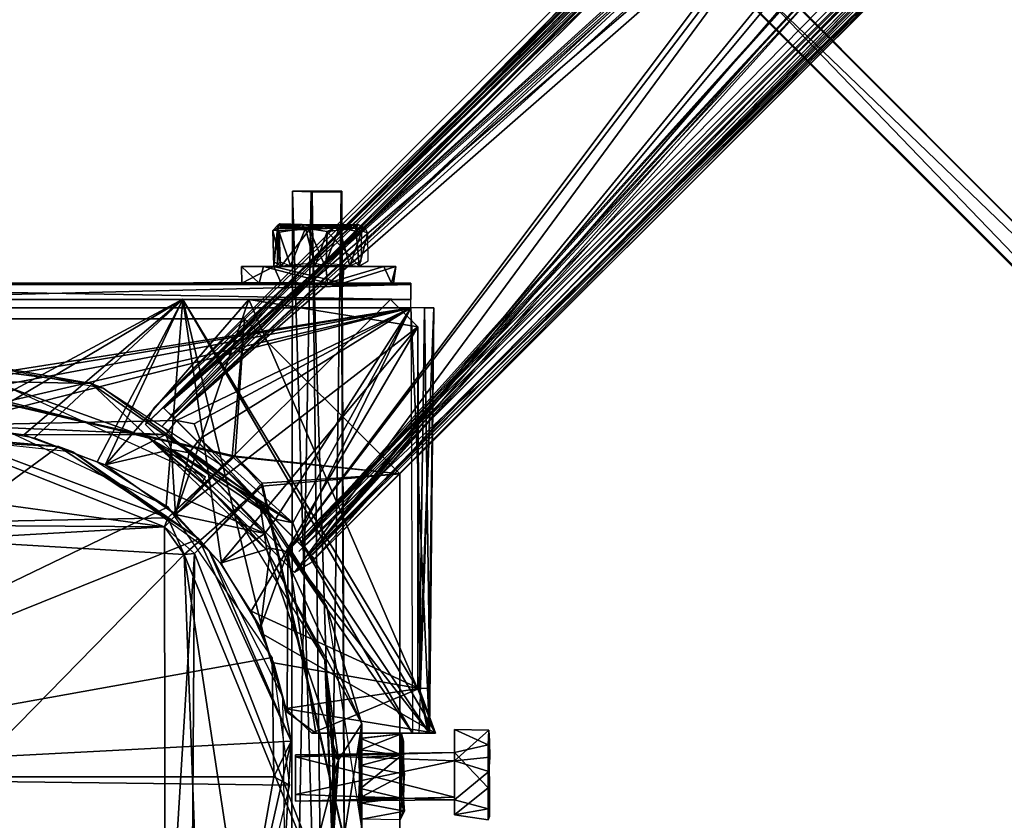
# Model space of a CAD drawing. Units: millimetres. Extents: x -2635 to 2635, y -3274 to 2635.
# Drawn here: x 819 to 819, y -201 to -201 of the extents above; entities that cross this region are included whole.
import ezdxf

# ---------------------------------------------------------------- set-up
doc = ezdxf.new("R2010")
doc.units = ezdxf.units.MM
doc.layers.add('HAGS FOUND', color=8, linetype='Continuous')
doc.layers.add('HAGS-AREA', color=6, linetype='Continuous')

# ---------------------------------------------------------------- blocks, each defined once
blk = doc.blocks.new('FOUND')
at = {"layer": 'HAGS FOUND'}
for points in [[(0.25235, 0.27901, -0.54953), (0.04056, 0.0672, -0.54954), (0.04043, 0.06734, -0.51071)], [(0.25235, 0.27901, -0.54953), (0.04043, 0.06734, -0.51071), (0.22478, 0.25129, -0.51044)], [(0.25235, 0.27901, -0.54953), (0.24335, 0.25107, -0.55), (0.04056, 0.0672, -0.54954)], [(0.25188, 0.27579, -0.54613), (0.22777, 0.25138, -0.51369), (0.04183, 0.06593, -0.5139)], [(0.25188, 0.27579, -0.54613), (0.04183, 0.06593, -0.5139), (0.04183, 0.06593, -0.54605)], [(0.25257, 0.27525, -0.54701), (0.04241, 0.06536, -0.54703), (0.24488, 0.2542, -0.547)], [(0.24488, 0.2542, -0.547), (0.04241, 0.06536, -0.54703), (0.24335, 0.25107, -0.547)], [(0.27752, 0.25467, -0.55005), (0.06548, 0.04229, -0.55015), (0.25462, 0.2453, -0.55)], [(0.22478, 0.25129, -0.51044), (0.04043, 0.06734, -0.51071), (0.22085, 0.22947, -0.51)], [(0.27521, 0.25258, -0.547), (0.25109, 0.2433, -0.547), (0.06523, 0.04253, -0.54704)], [(0.27593, 0.25216, -0.54618), (0.06592, 0.04184, -0.54623), (0.25141, 0.22778, -0.5137)], [(0.24335, 0.25107, -0.55), (0.24354, 0.24752, -0.55), (0.04056, 0.0672, -0.54954)], [(0.24335, 0.25107, -0.547), (0.04241, 0.06536, -0.54703), (0.24354, 0.24752, -0.547)], [(0.04631, 0.25011, -0.55078), (0.2455, 0.04302, -0.55616), (0.04285, 0.24544, -0.55676)], [(0.0475, 0.24962, -0.60938), (0.04325, 0.24518, -0.60412), (0.24937, 0.04688, -0.60928)], [(0.04631, 0.25011, -0.55078), (0.24947, 0.04693, -0.55065), (0.2455, 0.04302, -0.55616)], [(0.04631, 0.25011, -0.55078), (0.24699, 0.24544, -0.55), (0.24947, 0.04693, -0.55065)], [(0.0475, 0.24962, -0.60938), (0.24937, 0.04688, -0.60928), (0.45223, 0.25075, -0.60933)], [(0.27845, 0.2502, -0.54615), (0.25143, 0.22472, -0.51049), (0.06802, 0.03974, -0.546)], [(0.2238, 0.25067, -0.506), (0.19747, 0.22575, -0.50555), (0.07377, 0.0994, -0.20173)], [(0.2238, 0.25067, -0.506), (0.07377, 0.0994, -0.20173), (0.19959, 0.22363, -0.50555)], [(0.24354, 0.24752, -0.55), (0.24656, 0.24391, -0.55), (0.04056, 0.0672, -0.54954)], [(0.24354, 0.24752, -0.547), (0.04241, 0.06536, -0.54703), (0.24656, 0.24391, -0.547)], [(0.04325, 0.24518, -0.60412), (0.04285, 0.24544, -0.55676), (0.24475, 0.04339, -0.60335)], [(0.04285, 0.24544, -0.55676), (0.2455, 0.04302, -0.55616), (0.24475, 0.04339, -0.60335)], [(0.04325, 0.24518, -0.60412), (0.24475, 0.04339, -0.60335), (0.24937, 0.04688, -0.60928)], [(0.25462, 0.2453, -0.55), (0.06548, 0.04229, -0.55015), (0.25109, 0.2433, -0.55)], [(0.24656, 0.24391, -0.55), (0.06548, 0.04229, -0.55015), (0.04056, 0.0672, -0.54954)], [(0.24656, 0.24391, -0.547), (0.04241, 0.06536, -0.54703), (0.06523, 0.04253, -0.54704)], [(0.24656, 0.24391, -0.547), (0.06523, 0.04253, -0.54704), (0.25109, 0.2433, -0.547)], [(0.24656, 0.24391, -0.55), (0.25109, 0.2433, -0.55), (0.06548, 0.04229, -0.55015)], [(0.22085, 0.22947, -0.51), (0.04043, 0.06734, -0.51071), (0.21917, 0.22659, -0.51)], [(0.21917, 0.22659, -0.51), (0.04043, 0.06734, -0.51071), (0.06716, 0.04061, -0.51037)], [(0.25141, 0.22778, -0.5137), (0.06592, 0.04184, -0.54623), (0.06593, 0.04183, -0.51395)], [(0.21917, 0.22659, -0.51), (0.06716, 0.04061, -0.51037), (0.21918, 0.22318, -0.51)], [(0.19656, 0.22484, -0.506), (0.0655, 0.09209, -0.196), (0.07377, 0.0994, -0.20173)], [(0.19656, 0.22484, -0.506), (0.19229, 0.2208, -0.50602), (0.0655, 0.09209, -0.196)], [(0.25143, 0.22472, -0.51049), (0.22915, 0.22054, -0.51), (0.06716, 0.04061, -0.51037)], [(0.25143, 0.22472, -0.51049), (0.06716, 0.04061, -0.51037), (0.06802, 0.03974, -0.546)], [(0.19747, 0.22575, -0.50555), (0.19656, 0.22484, -0.506), (0.07377, 0.0994, -0.20173)], [(0.24996, 0.22451, -0.506), (0.22363, 0.19959, -0.50555), (0.09993, 0.07324, -0.20173)], [(0.24996, 0.22451, -0.506), (0.09993, 0.07324, -0.20173), (0.22575, 0.19747, -0.50555)], [(0.21918, 0.22318, -0.51), (0.06716, 0.04061, -0.51037), (0.22164, 0.21988, -0.51)], [(0.19959, 0.22363, -0.50555), (0.07377, 0.0994, -0.20173), (0.19868, 0.22272, -0.506)], [(0.19868, 0.22272, -0.506), (0.07377, 0.0994, -0.20173), (0.19354, 0.21724, -0.50574)], [(0.19229, 0.2208, -0.50602), (0.19116, 0.21593, -0.50705), (0.03879, 0.06735, -0.19602)], [(0.19229, 0.2208, -0.50602), (0.03879, 0.06735, -0.19602), (0.0655, 0.09209, -0.196)], [(0.22915, 0.22054, -0.51), (0.22562, 0.21895, -0.51), (0.06716, 0.04061, -0.51037)], [(0.22164, 0.21988, -0.51), (0.06716, 0.04061, -0.51037), (0.22562, 0.21895, -0.51)], [(0.19354, 0.21724, -0.50574), (0.0655, 0.09209, -0.196), (0.04022, 0.0639, -0.19576)], [(0.19354, 0.21724, -0.50574), (0.04022, 0.0639, -0.19576), (0.19405, 0.21598, -0.50539)], [(0.19354, 0.21724, -0.50574), (0.07377, 0.0994, -0.20173), (0.0655, 0.09209, -0.196)], [(0.19116, 0.21593, -0.50705), (0.03717, 0.06423, -0.19707), (0.03879, 0.06735, -0.19602)], [(0.19116, 0.21593, -0.50705), (0.19231, 0.21423, -0.50714), (0.03717, 0.06423, -0.19707)], [(0.19405, 0.21598, -0.50539), (0.04022, 0.0639, -0.19576), (0.06277, 0.04085, -0.196)], [(0.19405, 0.21598, -0.50539), (0.06277, 0.04085, -0.196), (0.19563, 0.21497, -0.506)], [(0.19231, 0.21423, -0.50714), (0.19389, 0.21323, -0.50772), (0.03717, 0.06423, -0.19707)], [(0.19563, 0.21497, -0.506), (0.06277, 0.04085, -0.196), (0.21493, 0.19597, -0.50631)], [(0.19389, 0.21323, -0.50772), (0.06432, 0.03726, -0.19698), (0.03717, 0.06423, -0.19707)], [(0.19389, 0.21323, -0.50772), (0.21414, 0.19234, -0.50709), (0.06432, 0.03726, -0.19698)], [(0.22363, 0.19959, -0.50555), (0.22272, 0.19868, -0.506), (0.09993, 0.07324, -0.20173)], [(0.22272, 0.19868, -0.506), (0.09167, 0.06593, -0.196), (0.09993, 0.07324, -0.20173)], [(0.22272, 0.19868, -0.506), (0.21861, 0.19457, -0.506), (0.09167, 0.06593, -0.196)], [(0.22575, 0.19747, -0.50555), (0.09993, 0.07324, -0.20173), (0.22484, 0.19656, -0.506)], [(0.21493, 0.19597, -0.50631), (0.06277, 0.04085, -0.196), (0.21585, 0.19409, -0.50535)], [(0.22484, 0.19656, -0.506), (0.09993, 0.07324, -0.20173), (0.22078, 0.19234, -0.50601)], [(0.21861, 0.19457, -0.506), (0.06512, 0.04108, -0.196), (0.09167, 0.06593, -0.196)], [(0.21414, 0.19234, -0.50709), (0.21618, 0.19106, -0.50706), (0.06432, 0.03726, -0.19698)], [(0.22078, 0.19234, -0.50601), (0.06432, 0.03726, -0.19698), (0.21618, 0.19106, -0.50706)], [(0.22078, 0.19234, -0.50601), (0.06724, 0.03896, -0.196), (0.06432, 0.03726, -0.19698)], [(0.22078, 0.19234, -0.50601), (0.09167, 0.06593, -0.196), (0.06724, 0.03896, -0.196)], [(0.22078, 0.19234, -0.50601), (0.09993, 0.07324, -0.20173), (0.09167, 0.06593, -0.196)], [(0.06395, 0.10676, -0.1863), (0.0637, -0.093, -0.18324), (0.07, -0.093, -0.19172)], [(0.06395, 0.10676, -0.1863), (0.0674, 0.10663, -0.18138), (0.0637, -0.093, -0.18324)], [(0.0674, 0.10663, -0.18138), (0.07375, -0.093, -0.18298), (0.0637, -0.093, -0.18324)], [(0.06756, 0.10663, -0.19058), (0.06395, 0.10676, -0.1863), (0.07, -0.093, -0.19172)], [(0.07284, 0.1066, -0.18943), (0.07293, 0.10676, -0.18296), (0.06395, 0.10676, -0.1863)], [(0.07293, 0.10676, -0.18296), (0.0674, 0.10663, -0.18138), (0.06395, 0.10676, -0.1863)], [(0.07284, 0.1066, -0.18943), (0.06395, 0.10676, -0.1863), (0.06756, 0.10663, -0.19058)], [(0.07293, 0.10676, -0.18296), (0.07375, -0.093, -0.18298), (0.0674, 0.10663, -0.18138)], [(0.06756, 0.10663, -0.19058), (0.07, -0.093, -0.19172), (0.07284, 0.1066, -0.18943)], [(0.07284, 0.1066, -0.18943), (0.07, -0.093, -0.19172), (0.07375, -0.093, -0.18298)], [(0.07284, 0.1066, -0.18943), (0.07375, -0.093, -0.18298), (0.07293, 0.10676, -0.18296)], [(0.06117, 0.10044, -0.18719), (0.06127, 0.1, -0.18304), (0.06166, 0.10078, -0.18475)], [(0.06117, 0.10044, -0.18719), (0.06166, 0.10078, -0.18475), (0.06633, 0.10002, -0.19213)], [(0.06765, 0.10061, -0.19363), (0.06704, 0.09977, -0.19493), (0.06117, 0.10044, -0.18719)], [(0.06117, 0.10044, -0.18719), (0.06633, 0.10002, -0.19213), (0.06765, 0.10061, -0.19363)], [(0.06166, 0.10078, -0.18475), (0.06127, 0.1, -0.18304), (0.06573, 0.10066, -0.17945)], [(0.06573, 0.10066, -0.17945), (0.06127, 0.1, -0.18304), (0.06635, 0.10002, -0.17848)], [(0.06166, 0.10078, -0.18475), (0.06334, 0.10013, -0.18345), (0.06271, 0.10001, -0.18786)], [(0.06166, 0.10078, -0.18475), (0.06573, 0.10066, -0.17945), (0.06334, 0.10013, -0.18345)], [(0.06633, 0.10002, -0.19213), (0.06166, 0.10078, -0.18475), (0.06271, 0.10001, -0.18786)], [(0.06475, 0.1002, -0.18376), (0.06334, 0.10013, -0.18345), (0.06573, 0.10066, -0.17945)], [(0.06475, 0.1002, -0.18376), (0.06573, 0.10066, -0.17945), (0.06581, 0.1002, -0.18232)], [(0.06573, 0.10066, -0.17945), (0.06635, 0.10002, -0.17848), (0.07254, 0.10052, -0.17908)], [(0.07254, 0.10052, -0.17908), (0.07175, 0.10005, -0.18012), (0.06573, 0.10066, -0.17945)], [(0.07039, 0.10026, -0.18119), (0.06573, 0.10066, -0.17945), (0.07175, 0.10005, -0.18012)], [(0.06846, 0.1002, -0.18116), (0.06573, 0.10066, -0.17945), (0.07039, 0.10026, -0.18119)], [(0.06581, 0.1002, -0.18232), (0.06573, 0.10066, -0.17945), (0.06846, 0.1002, -0.18116)], [(0.06633, 0.10002, -0.19213), (0.0728, 0.10001, -0.19128), (0.06765, 0.10061, -0.19363)], [(0.07254, 0.10052, -0.17908), (0.06635, 0.10002, -0.17848), (0.07027, 0.09943, -0.1767)], [(0.07247, 0.10008, -0.19343), (0.06704, 0.09977, -0.19493), (0.06765, 0.10061, -0.19363)], [(0.07595, 0.10066, -0.18912), (0.07247, 0.10008, -0.19343), (0.06765, 0.10061, -0.19363)], [(0.06765, 0.10061, -0.19363), (0.0728, 0.10001, -0.19128), (0.07595, 0.10066, -0.18912)], [(0.07254, 0.10052, -0.17908), (0.07027, 0.09943, -0.1767), (0.07554, 0.10002, -0.18097)], [(0.07472, 0.10003, -0.18322), (0.07175, 0.10005, -0.18012), (0.07254, 0.10052, -0.17908)], [(0.07595, 0.10066, -0.18912), (0.0772, 0.09999, -0.18653), (0.07247, 0.10008, -0.19343)], [(0.07595, 0.10066, -0.18912), (0.07254, 0.10052, -0.17908), (0.07554, 0.10002, -0.18097)], [(0.07595, 0.10066, -0.18912), (0.07472, 0.10003, -0.18322), (0.07254, 0.10052, -0.17908)], [(0.07595, 0.10066, -0.18912), (0.0728, 0.10001, -0.19128), (0.07532, 0.10004, -0.18725)], [(0.07595, 0.10066, -0.18912), (0.07532, 0.10004, -0.18725), (0.07472, 0.10003, -0.18322)], [(0.07595, 0.10066, -0.18912), (0.07554, 0.10002, -0.18097), (0.0772, 0.09999, -0.18653)], [(0.06704, 0.09977, -0.19493), (0.0604, 0.09957, -0.18961), (0.06117, 0.10044, -0.18719)], [(0.06117, 0.10044, -0.18719), (0.0604, 0.09957, -0.18961), (0.06127, 0.1, -0.18304)], [(0.06127, 0.1, -0.18304), (0.0604, 0.09957, -0.18961), (0.0606, 0.09306, -0.18676)], [(0.06704, 0.09977, -0.19493), (0.0619, 0.0931, -0.19092), (0.0604, 0.09957, -0.18961)], [(0.0604, 0.09957, -0.18961), (0.06055, 0.09388, -0.18953), (0.0606, 0.09306, -0.18676)], [(0.0604, 0.09957, -0.18961), (0.0619, 0.0931, -0.19092), (0.06055, 0.09388, -0.18953)], [(0.06127, 0.1, -0.18304), (0.0606, 0.09306, -0.18676), (0.06127, 0.09331, -0.18165)], [(0.06127, 0.1, -0.18304), (0.06155, 0.09927, -0.18023), (0.06635, 0.10002, -0.17848)], [(0.06127, 0.1, -0.18304), (0.06127, 0.09331, -0.18165), (0.06155, 0.09927, -0.18023)], [(0.06155, 0.09927, -0.18023), (0.06127, 0.09331, -0.18165), (0.0617, 0.0939, -0.18043)], [(0.06635, 0.10002, -0.17848), (0.06155, 0.09927, -0.18023), (0.06361, 0.09315, -0.17933)], [(0.06155, 0.09927, -0.18023), (0.0617, 0.0939, -0.18043), (0.06361, 0.09315, -0.17933)], [(0.06704, 0.09977, -0.19493), (0.0679, 0.09362, -0.19447), (0.0619, 0.0931, -0.19092)], [(0.06635, 0.10002, -0.17848), (0.06361, 0.09315, -0.17933), (0.06811, 0.09314, -0.17746)], [(0.06635, 0.10002, -0.17848), (0.06811, 0.09314, -0.17746), (0.07027, 0.09943, -0.1767)], [(0.07247, 0.10008, -0.19343), (0.06989, 0.09314, -0.19454), (0.06704, 0.09977, -0.19493)], [(0.06704, 0.09977, -0.19493), (0.06989, 0.09314, -0.19454), (0.0679, 0.09362, -0.19447)], [(0.07027, 0.09943, -0.1767), (0.06811, 0.09314, -0.17746), (0.07009, 0.09362, -0.17754)], [(0.07247, 0.10008, -0.19343), (0.07439, 0.09315, -0.19267), (0.06989, 0.09314, -0.19454)], [(0.07027, 0.09943, -0.1767), (0.07009, 0.09362, -0.17754), (0.0761, 0.0931, -0.18108)], [(0.07554, 0.10002, -0.18097), (0.07027, 0.09943, -0.1767), (0.0761, 0.0931, -0.18108)], [(0.07247, 0.10008, -0.19343), (0.0772, 0.09999, -0.18653), (0.07657, 0.09928, -0.19146)], [(0.07247, 0.10008, -0.19343), (0.07657, 0.09928, -0.19146), (0.07439, 0.09315, -0.19267)], [(0.07657, 0.09928, -0.19146), (0.07644, 0.09391, -0.19182), (0.07439, 0.09315, -0.19267)], [(0.0772, 0.09999, -0.18653), (0.07554, 0.10002, -0.18097), (0.07769, 0.09909, -0.18256)], [(0.07554, 0.10002, -0.18097), (0.0761, 0.0931, -0.18108), (0.07769, 0.09909, -0.18256)], [(0.07769, 0.09909, -0.18256), (0.0761, 0.0931, -0.18108), (0.07777, 0.09403, -0.18235)], [(0.06372, 0.093, -0.18532), (0.0587, 0.093, -0.1759), (0.05469, 0.093, -0.18653)], [(0.05469, 0.093, -0.18653), (0.06403, 0.093, -0.18776), (0.06372, 0.093, -0.18532)], [(0.06056, 0.093, -0.19799), (0.06403, 0.093, -0.18776), (0.05469, 0.093, -0.18653)], [(0.06056, 0.093, -0.19799), (0.05469, 0.093, -0.18653), (0.05473, 0.09, -0.18941)], [(0.05469, 0.093, -0.18653), (0.05793, 0.09, -0.17692), (0.05473, 0.09, -0.18941)], [(0.05469, 0.093, -0.18653), (0.0587, 0.093, -0.1759), (0.05793, 0.09, -0.17692)], [(0.06056, 0.093, -0.19799), (0.05473, 0.09, -0.18941), (0.0619, 0.09, -0.19825)], [(0.0587, 0.093, -0.1759), (0.07034, 0.09, -0.17125), (0.05793, 0.09, -0.17692)], [(0.06542, 0.093, -0.18195), (0.07003, 0.093, -0.17161), (0.0587, 0.093, -0.1759)], [(0.06372, 0.093, -0.18532), (0.06542, 0.093, -0.18195), (0.0587, 0.093, -0.1759)], [(0.0587, 0.093, -0.1759), (0.07003, 0.093, -0.17161), (0.07034, 0.09, -0.17125)], [(0.06056, 0.093, -0.19799), (0.06882, 0.093, -0.19134), (0.06551, 0.093, -0.19006)], [(0.07334, 0.093, -0.19965), (0.06882, 0.093, -0.19134), (0.06056, 0.093, -0.19799)], [(0.06056, 0.093, -0.19799), (0.06551, 0.093, -0.19006), (0.06403, 0.093, -0.18776)], [(0.07334, 0.093, -0.19965), (0.06056, 0.093, -0.19799), (0.07317, 0.09, -0.20006)], [(0.06056, 0.093, -0.19799), (0.0619, 0.09, -0.19825), (0.07317, 0.09, -0.20006)], [(0.06542, 0.093, -0.18195), (0.06918, 0.093, -0.18066), (0.07003, 0.093, -0.17161)], [(0.07334, 0.093, -0.19965), (0.07258, 0.093, -0.19005), (0.06882, 0.093, -0.19134)], [(0.07249, 0.093, -0.18194), (0.07003, 0.093, -0.17161), (0.06918, 0.093, -0.18066)], [(0.07249, 0.093, -0.18194), (0.08063, 0.093, -0.17747), (0.07003, 0.093, -0.17161)], [(0.08063, 0.093, -0.17747), (0.07034, 0.09, -0.17125), (0.07003, 0.093, -0.17161)], [(0.08063, 0.093, -0.17747), (0.08198, 0.09, -0.17972), (0.07034, 0.09, -0.17125)], [(0.07397, 0.093, -0.18424), (0.08063, 0.093, -0.17747), (0.07249, 0.093, -0.18194)], [(0.07334, 0.093, -0.19965), (0.08281, 0.093, -0.19093), (0.07258, 0.093, -0.19005)], [(0.08281, 0.093, -0.19093), (0.07428, 0.093, -0.18668), (0.07258, 0.093, -0.19005)], [(0.08281, 0.093, -0.19093), (0.07317, 0.09, -0.20006), (0.0824, 0.09, -0.19107)], [(0.07334, 0.093, -0.19965), (0.07317, 0.09, -0.20006), (0.08281, 0.093, -0.19093)], [(0.07428, 0.093, -0.18668), (0.08281, 0.093, -0.19093), (0.07397, 0.093, -0.18424)], [(0.07397, 0.093, -0.18424), (0.08281, 0.093, -0.19093), (0.08063, 0.093, -0.17747)], [(0.08281, 0.093, -0.19093), (0.08198, 0.09, -0.17972), (0.08063, 0.093, -0.17747)], [(0.08281, 0.093, -0.19093), (0.0824, 0.09, -0.19107), (0.08198, 0.09, -0.17972)], [(0.05646, 0.09, -0.17584), (0.0855, 0.09, -0.171), (-0.0855, 0.09, -0.171)], [(0.04354, 0.09, -0.17584), (0.05646, 0.09, -0.17584), (-0.0855, 0.09, -0.171)], [(-0.04354, 0.09, -0.17584), (0.04354, 0.09, -0.17584), (-0.0855, 0.09, -0.171)], [(-0.0855, 0.09, -0.171), (0.0855, 0.087, -0.171), (-0.0855, 0.087, -0.171)], [(-0.0855, 0.09, -0.171), (0.0855, 0.09, -0.171), (0.0855, 0.087, -0.171)], [(-0.0855, 0.0898, -0.19345), (-0.0855, 0.0855, -0.19611), (0.0855, 0.08972, -0.19376)], [(-0.06881, 0.08964, -0.19378), (-0.0855, 0.0898, -0.19345), (0.0855, 0.08972, -0.19376)], [(0.0855, 0.08972, -0.19376), (-0.0855, 0.0855, -0.19611), (0.0855, 0.0855, -0.19606)], [(0.06689, 0.08981, -0.19293), (-0.0658, 0.08966, -0.19181), (-0.06881, 0.08964, -0.19378)], [(0.06689, 0.08981, -0.19293), (-0.06881, 0.08964, -0.19378), (0.06919, 0.08973, -0.19382)], [(-0.06881, 0.08964, -0.19378), (0.0855, 0.08972, -0.19376), (0.06919, 0.08973, -0.19382)], [(-0.0658, 0.08966, -0.19181), (0.06453, 0.09011, -0.19069), (0.04354, 0.09, -0.17916)], [(0.06453, 0.09011, -0.19069), (-0.0658, 0.08966, -0.19181), (0.06689, 0.08981, -0.19293)], [(-0.0658, 0.08966, -0.19181), (0.04236, 0.09, -0.1775), (-0.06326, 0.09, -0.18928)], [(-0.0658, 0.08966, -0.19181), (0.04354, 0.09, -0.17916), (0.04236, 0.09, -0.1775)], [(-0.06326, 0.09, -0.18928), (0.04236, 0.09, -0.1775), (-0.04354, 0.09, -0.17916)], [(-0.04354, 0.09, -0.17916), (0.04236, 0.09, -0.1775), (-0.04236, 0.09, -0.1775)], [(-0.04236, 0.09, -0.1775), (0.04354, 0.09, -0.17584), (-0.04354, 0.09, -0.17584)], [(-0.04236, 0.09, -0.1775), (0.04236, 0.09, -0.1775), (0.04354, 0.09, -0.17584)], [(0.06453, 0.09011, -0.19069), (0.05646, 0.09, -0.17916), (0.04354, 0.09, -0.17916)], [(0.06453, 0.09011, -0.19069), (0.06277, 0.09, -0.18806), (0.05646, 0.09, -0.17916)], [(0.05764, 0.09, -0.1775), (0.0855, 0.09, -0.171), (0.05646, 0.09, -0.17584)], [(0.06263, 0.09, -0.18421), (0.05764, 0.09, -0.1775), (0.05646, 0.09, -0.17916)], [(0.06277, 0.09, -0.18806), (0.06263, 0.09, -0.18421), (0.05646, 0.09, -0.17916)], [(0.06263, 0.09, -0.18421), (0.06562, 0.09, -0.18023), (0.05764, 0.09, -0.1775)], [(0.07049, 0.09, -0.17956), (0.0855, 0.09, -0.171), (0.05764, 0.09, -0.1775)], [(0.06562, 0.09, -0.18023), (0.07049, 0.09, -0.17956), (0.05764, 0.09, -0.1775)], [(0.07218, 0.08957, -0.19181), (0.06919, 0.08973, -0.19382), (0.0855, 0.08972, -0.19376)], [(0.07417, 0.09, -0.18187), (0.0855, 0.09, -0.171), (0.07049, 0.09, -0.17956)], [(0.0855, 0.08972, -0.19376), (0.07474, 0.09, -0.18928), (0.07218, 0.08957, -0.19181)], [(0.07554, 0.09, -0.18548), (0.0855, 0.09, -0.171), (0.07417, 0.09, -0.18187)], [(0.0855, 0.08972, -0.19376), (0.07554, 0.09, -0.18548), (0.07474, 0.09, -0.18928)], [(0.0855, 0.08972, -0.19376), (0.0855, 0.09, -0.171), (0.07554, 0.09, -0.18548)], [(-0.0565, 0.087, -0.17583), (-0.0855, 0.087, -0.171), (0.0855, 0.087, -0.171)], [(-0.06475, 0.087, -0.19119), (0.04342, 0.087, -0.17913), (0.06469, 0.087, -0.19116)], [(-0.06475, 0.087, -0.19119), (-0.0435, 0.087, -0.17917), (0.04342, 0.087, -0.17913)], [(-0.04342, 0.087, -0.17587), (-0.0565, 0.087, -0.17583), (0.0855, 0.087, -0.171)], [(-0.044, 0.08709, -0.17618), (0.00498, 0.06388, -0.176), (0.044, 0.087, -0.176)], [(0.044, 0.08709, -0.17877), (0.00116, 0.06411, -0.179), (-0.044, 0.087, -0.179)], [(0.04342, 0.087, -0.17913), (-0.0435, 0.087, -0.17917), (-0.04241, 0.087, -0.17754)], [(0.04241, 0.087, -0.17746), (-0.04241, 0.087, -0.17754), (-0.04342, 0.087, -0.17587)], [(0.04241, 0.087, -0.17746), (-0.04342, 0.087, -0.17587), (0.0435, 0.087, -0.17583)], [(-0.04342, 0.087, -0.17587), (0.0855, 0.087, -0.171), (0.0435, 0.087, -0.17583)], [(0.04342, 0.087, -0.17913), (-0.04241, 0.087, -0.17754), (0.04241, 0.087, -0.17746)], [(0.044, 0.08709, -0.17877), (0.01502, 0.06234, -0.179), (0.00116, 0.06411, -0.179)], [(0.044, 0.087, -0.176), (0.00498, 0.06388, -0.176), (0.01697, 0.06179, -0.176)], [(0.044, 0.08709, -0.17877), (0.02982, 0.05684, -0.179), (0.01502, 0.06234, -0.179)], [(0.044, 0.087, -0.176), (0.01697, 0.06179, -0.176), (0.02837, 0.05745, -0.176)], [(0.044, 0.087, -0.176), (0.02837, 0.05745, -0.176), (0.04095, 0.04942, -0.176)], [(0.044, 0.08709, -0.17877), (0.056, 0.08704, -0.17787), (0.02982, 0.05684, -0.179)], [(0.056, 0.08704, -0.17787), (0.04267, 0.04786, -0.179), (0.02982, 0.05684, -0.179)], [(0.044, 0.087, -0.176), (0.04095, 0.04942, -0.176), (0.05112, 0.03863, -0.176)], [(0.056, 0.08704, -0.17787), (0.0818, 0.087, -0.179), (0.04267, 0.04786, -0.179)], [(0.0818, 0.087, -0.179), (0.0868, 0.082, -0.179), (0.04267, 0.04786, -0.179)], [(0.06469, 0.087, -0.19116), (0.04342, 0.087, -0.17913), (0.06251, 0.087, -0.18688)], [(0.06251, 0.087, -0.18688), (0.04342, 0.087, -0.17913), (0.0565, 0.087, -0.17917)], [(0.0435, 0.087, -0.17583), (0.0855, 0.087, -0.171), (0.05658, 0.087, -0.17587)], [(0.044, 0.08709, -0.17877), (0.044, 0.087, -0.176), (0.056, 0.08704, -0.17787)], [(0.044, 0.087, -0.176), (0.0868, 0.016, -0.176), (0.056, 0.08704, -0.17787)], [(0.044, 0.087, -0.176), (0.05112, 0.03863, -0.176), (0.0587, 0.02595, -0.176)], [(0.044, 0.087, -0.176), (0.0587, 0.02595, -0.176), (0.09, 0.008, -0.176)], [(0.044, 0.087, -0.176), (0.09, 0.008, -0.176), (0.0868, 0.016, -0.176)], [(0.056, 0.08704, -0.17787), (0.0868, 0.016, -0.176), (0.0868, 0.082, -0.176)], [(0.056, 0.08704, -0.17787), (0.0868, 0.082, -0.176), (0.0818, 0.087, -0.176)], [(0.06337, 0.087, -0.18233), (0.0565, 0.087, -0.17917), (0.05759, 0.087, -0.17754)], [(0.06251, 0.087, -0.18688), (0.0565, 0.087, -0.17917), (0.06337, 0.087, -0.18233)], [(0.0672, 0.087, -0.1797), (0.05759, 0.087, -0.17754), (0.05658, 0.087, -0.17587)], [(0.0672, 0.087, -0.1797), (0.05658, 0.087, -0.17587), (0.0855, 0.087, -0.171)], [(0.06337, 0.087, -0.18233), (0.05759, 0.087, -0.17754), (0.0672, 0.087, -0.1797)], [(0.0672, 0.087, -0.1797), (0.0855, 0.087, -0.171), (0.07185, 0.087, -0.17991)], [(0.07513, 0.087, -0.18361), (0.07185, 0.087, -0.17991), (0.0855, 0.087, -0.171)], [(0.0855, 0.087, -0.1915), (0.07325, 0.087, -0.19119), (0.07546, 0.087, -0.18706)], [(0.0855, 0.087, -0.1915), (0.07513, 0.087, -0.18361), (0.0855, 0.087, -0.171)], [(0.0855, 0.087, -0.1915), (0.07546, 0.087, -0.18706), (0.07513, 0.087, -0.18361)], [(-0.0855, 0.0855, -0.19611), (-0.04194, 0.06433, -0.196), (0.0855, 0.0855, -0.19606)], [(0.0855, 0.0855, -0.193), (-0.04513, 0.06496, -0.193), (-0.0855, 0.0855, -0.193)], [(0.0855, 0.0855, -0.193), (-0.04194, 0.06433, -0.193), (-0.04513, 0.06496, -0.193)], [(0.0855, 0.0855, -0.19606), (-0.04194, 0.06433, -0.196), (-0.04092, 0.06162, -0.196)], [(0.0855, 0.0855, -0.193), (-0.04092, 0.06162, -0.193), (-0.04194, 0.06433, -0.193)], [(0.0855, 0.0855, -0.19606), (-0.04092, 0.06162, -0.196), (-0.01087, 0.06313, -0.196)], [(0.0855, 0.0855, -0.193), (-0.01087, 0.06313, -0.193), (-0.04092, 0.06162, -0.193)], [(0.0855, 0.0855, -0.19606), (-0.01087, 0.06313, -0.196), (0.00116, 0.06411, -0.196)], [(0.0855, 0.0855, -0.193), (0.00116, 0.06411, -0.193), (-0.01087, 0.06313, -0.193)], [(0.0855, 0.0855, -0.19606), (0.00116, 0.06411, -0.196), (0.04287, 0.06496, -0.196)], [(0.0855, 0.0855, -0.193), (0.04287, 0.06496, -0.193), (0.00116, 0.06411, -0.193)], [(0.0855, 0.0855, -0.19606), (0.04287, 0.06496, -0.196), (0.04606, 0.06433, -0.196)], [(0.0855, 0.0855, -0.193), (0.04606, 0.06433, -0.193), (0.04287, 0.06496, -0.193)], [(0.0855, 0.0855, -0.19606), (0.04606, 0.06433, -0.196), (0.04708, 0.06162, -0.196)], [(0.0855, 0.0855, -0.193), (0.04708, 0.06162, -0.193), (0.04606, 0.06433, -0.193)], [(0.0855, 0.0855, -0.19606), (0.04708, 0.06162, -0.196), (0.06406, 0.04633, -0.196)], [(0.0855, 0.0855, -0.193), (0.06087, 0.04696, -0.193), (0.04708, 0.06162, -0.193)], [(0.0855, 0.0855, -0.193), (0.06406, 0.04633, -0.193), (0.06087, 0.04696, -0.193)], [(0.0855, 0.0855, -0.19606), (0.06406, 0.04633, -0.196), (0.06508, 0.04362, -0.196)], [(0.0855, 0.0855, -0.193), (0.06508, 0.04362, -0.193), (0.06406, 0.04633, -0.193)], [(0.0855, 0.0855, -0.19606), (0.06508, 0.04362, -0.196), (0.0889, 0.008, -0.19544)], [(0.0855, 0.0855, -0.193), (0.08584, 0.008, -0.19306), (0.06508, 0.04362, -0.193)], [(0.0855, 0.0855, -0.19606), (0.0889, 0.008, -0.19544), (0.08972, 0.0855, -0.19152)], [(0.08972, 0.0855, -0.19152), (0.08866, 0.00799, -0.17896), (0.08706, 0.008, -0.19159)], [(0.08972, 0.0855, -0.19152), (0.0889, 0.008, -0.19544), (0.08707, 0.01609, -0.17896)], [(0.08972, 0.0855, -0.19152), (0.08707, 0.01609, -0.17896), (0.089, 0.0162, -0.17099)], [(0.088, 0.0855, -0.171), (0.089, 0.0162, -0.17099), (0.08707, 0.01609, -0.17896)], [(0.08972, 0.0855, -0.19152), (0.088, 0.0855, -0.171), (0.08707, 0.01609, -0.17896)], [(0.08972, 0.0855, -0.19152), (0.08707, 0.01609, -0.17896), (0.08866, 0.00799, -0.17896)], [(0.08972, 0.0855, -0.19152), (0.089, 0.0162, -0.17099), (0.088, 0.0855, -0.171)], [(-0.05522, 0.0835, -0.55144), (0.05355, 0.05845, -0.55), (0.05522, 0.0835, -0.5515)], [(-0.05522, 0.0835, -0.55144), (0.04126, 0.04725, -0.55), (0.05355, 0.05845, -0.55)], [(-0.05522, 0.0835, -0.55144), (-0.04066, 0.04557, -0.55), (0.04126, 0.04725, -0.55)], [(-0.05522, 0.0835, -0.55144), (0.05298, 0.05837, -0.553), (0.04066, 0.04557, -0.553)], [(0.05522, 0.0835, -0.5515), (0.05298, 0.05837, -0.553), (-0.05522, 0.0835, -0.55144)], [(-0.05522, 0.0835, -0.55144), (0.04066, 0.04557, -0.553), (-0.05355, 0.05845, -0.553)], [(0.05522, 0.0835, -0.5515), (0.0835, 0.05522, -0.5515), (0.05298, 0.05837, -0.553)], [(0.05522, 0.0835, -0.5515), (0.05355, 0.05845, -0.55), (0.0835, 0.05522, -0.5515)], [(0.0868, 0.082, -0.179), (0.05088, 0.03893, -0.179), (0.04267, 0.04786, -0.179)], [(0.0868, 0.082, -0.179), (0.05647, 0.03024, -0.179), (0.05088, 0.03893, -0.179)], [(0.0868, 0.082, -0.179), (0.08707, 0.01609, -0.17896), (0.05647, 0.03024, -0.179)], [(0.00075, 0.0763, -0.55), (0.0273, 0.07172, -0.505), (-0.00915, 0.07638, -0.505)], [(-0.00915, 0.07638, -0.505), (0.0273, 0.07172, -0.505), (-0.0031, 0.07233, -0.505)], [(0.00075, 0.0763, -0.55), (0.0295, 0.07085, -0.55), (0.0273, 0.07172, -0.505)], [(0.0273, 0.07172, -0.505), (0.03787, 0.06176, -0.505), (-0.0031, 0.07233, -0.505)], [(-0.0031, 0.07233, -0.505), (0.03787, 0.06176, -0.505), (0.0118, 0.07118, -0.55)], [(0.0118, 0.07118, -0.55), (0.03787, 0.06176, -0.505), (0.0481, 0.05462, -0.55)], [(0.0295, 0.07085, -0.55), (0.05797, 0.05025, -0.505), (0.0273, 0.07172, -0.505)], [(0.0273, 0.07172, -0.505), (0.05797, 0.05025, -0.505), (0.03787, 0.06176, -0.505)], [(0.0295, 0.07085, -0.55), (0.05067, 0.05705, -0.55), (0.05797, 0.05025, -0.505)], [(0.04056, 0.0672, -0.54954), (0.04183, 0.06593, -0.5139), (0.04043, 0.06734, -0.51071)], [(0.04043, 0.06734, -0.51071), (0.04183, 0.06593, -0.5139), (0.04228, 0.06548, -0.51305)], [(0.04228, 0.06548, -0.51305), (0.06551, 0.04225, -0.51306), (0.04043, 0.06734, -0.51071)], [(0.04043, 0.06734, -0.51071), (0.06551, 0.04225, -0.51306), (0.06716, 0.04061, -0.51037)], [(0.04056, 0.0672, -0.54954), (0.06548, 0.04229, -0.55015), (0.04241, 0.06536, -0.54703)], [(0.04056, 0.0672, -0.54954), (0.04241, 0.06536, -0.54703), (0.04183, 0.06593, -0.54605)], [(0.04056, 0.0672, -0.54954), (0.04183, 0.06593, -0.54605), (0.04183, 0.06593, -0.5139)], [(0.00116, 0.06411, -0.196), (0.04092, 0.06238, -0.196), (0.04287, 0.06496, -0.196)], [(0.00116, 0.06411, -0.193), (0.04287, 0.06496, -0.193), (0.04092, 0.06238, -0.193)], [(0.04241, 0.06536, -0.54703), (0.06548, 0.04229, -0.55015), (0.06523, 0.04253, -0.54704)], [(0.01024, 0.06379, -0.05), (-0.0606, 0, -0.05), (0.04132, 0.04924, -0.05)], [(-0.01353, 0.06323, -0.55), (0.02136, 0.06024, -0.05), (-0.0174, 0.06227, -0.05)], [(-0.01353, 0.06323, -0.55), (0.02396, 0.05925, -0.55), (0.02136, 0.06024, -0.05)], [(0.00116, 0.06411, -0.196), (0.01502, 0.06234, -0.196), (0.04092, 0.06238, -0.196)], [(0.00116, 0.06411, -0.193), (0.04092, 0.06238, -0.193), (0.01502, 0.06234, -0.193)], [(-0.0174, 0.06227, -0.05), (0.02136, 0.06024, -0.05), (-0.0606, 0, -0.05)], [(0.04092, 0.06238, -0.196), (0.01502, 0.06234, -0.196), (0.02982, 0.05685, -0.196)], [(0.04092, 0.06238, -0.193), (0.02982, 0.05685, -0.193), (0.01502, 0.06234, -0.193)], [(0.04092, 0.06238, -0.196), (0.02982, 0.05685, -0.196), (0.04194, 0.05967, -0.196)], [(0.04092, 0.06238, -0.193), (0.04194, 0.05967, -0.193), (0.02982, 0.05685, -0.193)], [(0.03787, 0.06176, -0.505), (0.05797, 0.05025, -0.505), (0.05929, 0.04134, -0.505)], [(0.03787, 0.06176, -0.505), (0.0492, 0.05214, -0.54037), (0.0475, 0.05367, -0.54307)], [(0.03787, 0.06176, -0.505), (0.05929, 0.04134, -0.505), (0.0492, 0.05214, -0.54037)], [(0.0481, 0.05462, -0.55), (0.03787, 0.06176, -0.505), (0.0475, 0.05367, -0.54307)], [(0.04708, 0.06162, -0.196), (0.04513, 0.05904, -0.196), (0.06406, 0.04633, -0.196)], [(0.04708, 0.06162, -0.193), (0.06087, 0.04696, -0.193), (0.04513, 0.05904, -0.193)], [(0.02136, 0.06024, -0.05), (0.04691, 0.04341, -0.05), (-0.0606, 0, -0.05)], [(0.02396, 0.05925, -0.55), (0.04691, 0.04341, -0.05), (0.02136, 0.06024, -0.05)], [(0.02396, 0.05925, -0.55), (0.04875, 0.04133, -0.55), (0.04691, 0.04341, -0.05)], [(0.04194, 0.05967, -0.196), (0.02982, 0.05685, -0.196), (0.05892, 0.04438, -0.196)], [(0.04194, 0.05967, -0.193), (0.04267, 0.04785, -0.193), (0.02982, 0.05685, -0.193)], [(0.04194, 0.05967, -0.196), (0.06087, 0.04696, -0.196), (0.06406, 0.04633, -0.196)], [(0.04194, 0.05967, -0.196), (0.06406, 0.04633, -0.196), (0.04513, 0.05904, -0.196)], [(0.04194, 0.05967, -0.196), (0.05892, 0.04438, -0.196), (0.06087, 0.04696, -0.196)], [(0.04194, 0.05967, -0.193), (0.04513, 0.05904, -0.193), (0.04267, 0.04785, -0.193)], [(-0.05355, 0.05845, -0.553), (0.04066, 0.04557, -0.553), (-0.04075, 0.04613, -0.553)], [(0.05298, 0.05837, -0.553), (0.04126, 0.04725, -0.55), (0.04066, 0.04557, -0.553)], [(0.05298, 0.05837, -0.553), (0.05355, 0.05845, -0.55), (0.04126, 0.04725, -0.55)], [(0.04513, 0.05904, -0.193), (0.05892, 0.04438, -0.193), (0.04267, 0.04785, -0.193)], [(0.04513, 0.05904, -0.193), (0.06087, 0.04696, -0.193), (0.05892, 0.04438, -0.193)], [(0.05298, 0.05837, -0.553), (0.05845, 0.05355, -0.553), (0.05355, 0.05845, -0.55)], [(0.05298, 0.05837, -0.553), (0.0835, 0.05522, -0.5515), (0.05845, 0.05355, -0.553)], [(0.05355, 0.05845, -0.55), (0.05837, 0.05298, -0.55), (0.0835, 0.05522, -0.5515)], [(0.05845, 0.05355, -0.553), (0.05837, 0.05298, -0.55), (0.05355, 0.05845, -0.55)], [(0.02982, 0.05685, -0.196), (0.04267, 0.04785, -0.196), (0.05892, 0.04438, -0.196)], [(0.05067, 0.05705, -0.55), (0.05078, 0.05682, -0.54262), (0.05797, 0.05025, -0.505)], [(0.05797, 0.05025, -0.505), (0.05078, 0.05682, -0.54262), (0.05275, 0.05497, -0.54023)], [(0.05797, 0.05025, -0.505), (0.05275, 0.05497, -0.54023), (0.05509, 0.05261, -0.54022)], [(0.0835, 0.05522, -0.5515), (0.05837, 0.05298, -0.55), (0.0835, -0.05522, -0.55157)], [(0.0835, 0.05522, -0.5515), (0.0835, -0.05522, -0.55157), (0.05845, 0.05355, -0.553)], [(0.05837, 0.05298, -0.55), (0.04422, 0.04054, -0.55), (0.0835, -0.05522, -0.55157)], [(0.05837, 0.05298, -0.55), (0.04613, 0.04075, -0.553), (0.04422, 0.04054, -0.55)], [(0.05845, 0.05355, -0.553), (0.04613, 0.04075, -0.553), (0.05837, 0.05298, -0.55)], [(0.05845, 0.05355, -0.553), (0.0835, -0.05522, -0.55157), (0.04613, 0.04075, -0.553)], [(0.0492, 0.05214, -0.54037), (0.05929, 0.04134, -0.505), (0.05178, 0.04958, -0.5401)], [(0.05509, 0.05261, -0.54022), (0.05684, 0.05074, -0.54288), (0.05797, 0.05025, -0.505)], [(0.05684, 0.05074, -0.54288), (0.057, 0.05063, -0.55), (0.05797, 0.05025, -0.505)], [(0.057, 0.05063, -0.55), (0.07014, 0.03115, -0.55), (0.05797, 0.05025, -0.505)], [(0.07014, 0.03115, -0.55), (0.07663, 0.0097, -0.505), (0.05797, 0.05025, -0.505)], [(0.05797, 0.05025, -0.505), (0.07663, 0.0097, -0.505), (0.05929, 0.04134, -0.505)], [(0.04132, 0.04924, -0.05), (-0.0606, 0, -0.05), (0.06025, 0.02176, -0.05)], [(0.05178, 0.04958, -0.5401), (0.05929, 0.04134, -0.505), (0.05363, 0.04753, -0.54288)], [(0.04126, 0.04725, -0.55), (-0.04066, 0.04557, -0.55), (0.04422, 0.04054, -0.55)], [(0.04126, 0.04725, -0.55), (0.04422, 0.04054, -0.55), (0.04066, 0.04557, -0.553)], [(0.04267, 0.04785, -0.196), (0.05088, 0.03893, -0.196), (0.05892, 0.04438, -0.196)], [(0.04267, 0.04785, -0.193), (0.05892, 0.04438, -0.193), (0.05088, 0.03893, -0.193)], [(0.05363, 0.04753, -0.54288), (0.05929, 0.04134, -0.505), (0.05383, 0.04746, -0.55)], [(0.05383, 0.04746, -0.55), (0.05929, 0.04134, -0.505), (0.06988, 0.02137, -0.55)], [(-0.04075, 0.04613, -0.553), (0.04066, 0.04557, -0.553), (-0.04557, 0.04066, -0.553)], [(0.04066, 0.04557, -0.553), (0.04075, -0.04613, -0.553), (-0.04557, 0.04066, -0.553)], [(0.04422, 0.04054, -0.55), (-0.04066, 0.04557, -0.55), (-0.04084, -0.04638, -0.55)], [(0.04066, 0.04557, -0.553), (0.04422, 0.04054, -0.55), (0.04613, 0.04075, -0.553)], [(0.04066, 0.04557, -0.553), (0.04613, 0.04075, -0.553), (0.04075, -0.04613, -0.553)], [(0.04691, 0.04341, -0.05), (0.06371, 0.00651, -0.05), (-0.0606, 0, -0.05)], [(0.04875, 0.04133, -0.55), (0.06371, 0.00651, -0.05), (0.04691, 0.04341, -0.05)], [(0.05892, 0.04438, -0.196), (0.05088, 0.03893, -0.196), (0.05994, 0.04167, -0.196)], [(0.05892, 0.04438, -0.193), (0.05994, 0.04167, -0.193), (0.05088, 0.03893, -0.193)], [(0.06508, 0.04362, -0.196), (0.06313, 0.04104, -0.196), (0.0889, 0.008, -0.19544)], [(0.06508, 0.04362, -0.193), (0.08584, 0.008, -0.19306), (0.06313, 0.04104, -0.193)], [(0.04875, 0.04133, -0.55), (0.06216, 0.01463, -0.55), (0.06371, 0.00651, -0.05)], [(0.05994, 0.04167, -0.196), (0.05088, 0.03893, -0.196), (0.05812, 0.02723, -0.196)], [(0.05994, 0.04167, -0.193), (0.05812, 0.02723, -0.193), (0.05088, 0.03893, -0.193)], [(0.05994, 0.04167, -0.196), (0.05812, 0.02723, -0.196), (0.06313, 0.04104, -0.196)], [(0.05994, 0.04167, -0.193), (0.06313, 0.04104, -0.193), (0.05812, 0.02723, -0.193)], [(0.05929, 0.04134, -0.505), (0.07663, 0.0097, -0.505), (0.07233, 0.0031, -0.505)], [(0.05929, 0.04134, -0.505), (0.07233, 0.0031, -0.505), (0.06988, 0.02137, -0.55)], [(0.06523, 0.04253, -0.54704), (0.06774, 0.04002, -0.5479), (0.06592, 0.04184, -0.54623)], [(0.06523, 0.04253, -0.54704), (0.06548, 0.04229, -0.55015), (0.06774, 0.04002, -0.5479)], [(0.06551, 0.04225, -0.51306), (0.06593, 0.04183, -0.51395), (0.06716, 0.04061, -0.51037)], [(0.06592, 0.04184, -0.54623), (0.06774, 0.04002, -0.5479), (0.06802, 0.03974, -0.546)], [(0.06592, 0.04184, -0.54623), (0.06802, 0.03974, -0.546), (0.06716, 0.04061, -0.51037)], [(0.06592, 0.04184, -0.54623), (0.06716, 0.04061, -0.51037), (0.06593, 0.04183, -0.51395)], [(-0.04557, 0.04066, -0.553), (0.04075, -0.04613, -0.553), (-0.04638, -0.04084, -0.553)], [(0.04422, 0.04054, -0.55), (-0.04084, -0.04638, -0.55), (0.04725, -0.04126, -0.55)], [(0.04613, 0.04075, -0.553), (0.04557, -0.04066, -0.553), (0.04075, -0.04613, -0.553)], [(0.04422, 0.04054, -0.55), (0.05845, -0.05355, -0.55), (0.0835, -0.05522, -0.55157)], [(0.04422, 0.04054, -0.55), (0.04725, -0.04126, -0.55), (0.05845, -0.05355, -0.55)], [(0.04613, 0.04075, -0.553), (0.0835, -0.05522, -0.55157), (0.04557, -0.04066, -0.553)], [(0.06313, 0.04104, -0.196), (0.05812, 0.02723, -0.196), (0.06303, 0.0118, -0.196)], [(0.06313, 0.04104, -0.193), (0.06303, 0.0118, -0.193), (0.05812, 0.02723, -0.193)], [(0.06313, 0.04104, -0.196), (0.06303, 0.0118, -0.196), (0.06821, 0.008, -0.19436)], [(0.06313, 0.04104, -0.193), (0.06821, 0.008, -0.19436), (0.06303, 0.0118, -0.193)], [(0.06313, 0.04104, -0.196), (0.06821, 0.008, -0.19436), (0.0889, 0.008, -0.19544)], [(0.06313, 0.04104, -0.193), (0.08584, 0.008, -0.19306), (0.06821, 0.008, -0.19436)], [(0.07014, 0.03115, -0.55), (0.07663, -0.0097, -0.55), (0.07663, 0.0097, -0.505)], [(0.05647, 0.03024, -0.179), (0.08707, 0.01609, -0.17896), (0.06059, 0.02081, -0.179)], [(0.0587, 0.02595, -0.176), (0.06283, 0.01243, -0.176), (0.09, 0.008, -0.176)], [(-0.0606, 0, -0.05), (0.0606, 0, -0.05), (0.06025, 0.02176, -0.05)], [(0.06025, 0.02176, -0.05), (0.0606, 0, -0.05), (0.06347, -0.00147, -0.05)], [(0.06059, 0.02081, -0.179), (0.08707, 0.01609, -0.17896), (0.0628, 0.01245, -0.179)], [(0.06988, 0.02137, -0.55), (0.0716, -0.00037, -0.53183), (0.07118, -0.0118, -0.55)], [(0.06988, 0.02137, -0.55), (0.0716, 0.00313, -0.53056), (0.0716, -0.00037, -0.53183)], [(0.06988, 0.02137, -0.55), (0.07159, 0.00427, -0.52785), (0.0716, 0.00313, -0.53056)], [(0.06988, 0.02137, -0.55), (0.07233, 0.0031, -0.505), (0.07159, 0.00427, -0.52785)], [(0.06216, 0.01463, -0.55), (0.06249, -0.01467, -0.55), (0.06371, 0.00651, -0.05)], [(0.08707, 0.01609, -0.17896), (0.06752, 0.008, -0.1784), (0.0628, 0.01245, -0.179)], [(0.08707, 0.01609, -0.17896), (0.08866, 0.00799, -0.17896), (0.06752, 0.008, -0.1784)], [(0.0868, 0.016, -0.176), (0.09, 0.008, -0.176), (0.08707, 0.01609, -0.17896)], [(0.08707, 0.01609, -0.17896), (0.09, 0.008, -0.176), (0.08866, 0.00799, -0.17896)], [(0.08707, 0.01609, -0.17896), (0.0889, 0.008, -0.19544), (0.08866, 0.00799, -0.17896)], [(0.06283, 0.01243, -0.176), (0.06752, 0.008, -0.1784), (0.09, 0.008, -0.176)], [(0.07663, -0.0097, -0.55), (0.07014, -0.03115, -0.505), (0.07663, 0.0097, -0.505)], [(0.07233, 0.0031, -0.505), (0.07663, 0.0097, -0.505), (0.07014, -0.03115, -0.505)], [(0.07663, 0.0097, -0.505), (0.07608, 0.00424, -0.52696), (0.07612, 0.00298, -0.52429)], [(0.07663, -0.0097, -0.55), (0.07608, 0.00424, -0.52696), (0.07663, 0.0097, -0.505)], [(0.07612, -0.00313, -0.52444), (0.07612, -0.00428, -0.52704), (0.07663, 0.0097, -0.505)], [(0.07619, -0.00011, -0.52318), (0.07612, -0.00313, -0.52444), (0.07663, 0.0097, -0.505)], [(0.07663, 0.0097, -0.505), (0.07612, 0.00298, -0.52429), (0.07619, -0.00011, -0.52318)], [(0.07612, -0.00428, -0.52704), (0.07663, -0.0097, -0.55), (0.07663, 0.0097, -0.505)], [(0.06752, 0.008, -0.1784), (0.08866, 0.00799, -0.17896), (0.09, 0.008, -0.176)], [(0.06821, 0.008, -0.19436), (0.08584, 0.008, -0.19306), (0.0889, 0.008, -0.19544)], [(0.08385, 0.00785, -0.52753), (0.07633, 0.00701, -0.52587), (0.08385, 0.00402, -0.52078)], [(0.08385, 0.00785, -0.52753), (0.07662, 0.00708, -0.52752), (0.07633, 0.00701, -0.52587)], [(0.08385, 0.00785, -0.52753), (0.07633, 0.00492, -0.53275), (0.07662, 0.00708, -0.52752)], [(0.07633, 0.00492, -0.53275), (0.08385, 0.00785, -0.52753), (0.08384, 0.0039, -0.53432)], [(0.08385, 0.00785, -0.52753), (0.08422, 0.00531, -0.53116), (0.08384, 0.0039, -0.53432)], [(0.08385, 0.00785, -0.52753), (0.08385, 0.00402, -0.52078), (0.08422, 0.00579, -0.52475)], [(0.08385, 0.00785, -0.52753), (0.08422, 0.00579, -0.52475), (0.0842, 0.00649, -0.52776)], [(0.08385, 0.00785, -0.52753), (0.0842, 0.00649, -0.52776), (0.08422, 0.00531, -0.53116)], [(0.0889, 0.008, -0.19544), (0.08584, 0.008, -0.19306), (0.08706, 0.008, -0.19159)], [(0.08706, 0.008, -0.19159), (0.08866, 0.00799, -0.17896), (0.0889, 0.008, -0.19544)], [(0.0935, 0.00862, -0.52493), (0.0935, 0.00295, -0.52205), (0.0935, 0.00444, -0.53157)], [(0.0935, 0.00862, -0.52493), (0.0935, 0.00444, -0.53157), (0.09963, 0.00583, -0.53317)], [(0.0935, 0.00862, -0.52493), (0.09963, 0.00583, -0.53317), (0.09971, 0.00853, -0.52495)], [(0.0935, 0.00862, -0.52493), (0.09971, 0.00853, -0.52495), (0.0935, 0.00295, -0.52205)], [(0.09971, 0.00853, -0.52495), (0.09992, 0.00363, -0.52048), (0.0935, 0.00295, -0.52205)], [(0.09971, 0.00853, -0.52495), (0.09963, 0.00583, -0.53317), (0.09983, 0.0065, -0.53211)], [(0.09983, 0.0065, -0.53211), (0.09992, 0.00363, -0.52048), (0.09971, 0.00853, -0.52495)], [(-0.0606, 0, -0.05), (0.06371, 0.00651, -0.05), (0.0606, 0, -0.05)], [(0.06249, -0.01467, -0.55), (0.05432, -0.03507, -0.05), (0.06371, 0.00651, -0.05)], [(0.0606, 0, -0.05), (0.06371, 0.00651, -0.05), (0.05432, -0.03507, -0.05)], [(0.07633, 0.00701, -0.52587), (0.07662, 0.00356, -0.52138), (0.08385, 0.00402, -0.52078)], [(0.08422, 0.00579, -0.52475), (0.08385, 0.00402, -0.52078), (0.08421, 0.00409, -0.52249)], [(0.0935, 0.00444, -0.53157), (0.09963, -0.00199, -0.53538), (0.09963, 0.00583, -0.53317)], [(0.09983, 0.0065, -0.53211), (0.09963, 0.00583, -0.53317), (0.09974, 0.00097, -0.51958)], [(0.09963, 0.00583, -0.53317), (0.09963, -0.00199, -0.53538), (0.09984, -0.00073, -0.53544)], [(0.09963, 0.00583, -0.53317), (0.09984, -0.00073, -0.53544), (0.09974, 0.00097, -0.51958)], [(0.09983, 0.0065, -0.53211), (0.09974, 0.00097, -0.51958), (0.09992, 0.00363, -0.52048)], [(0.0645, 0.00368, -0.5318), (0.0935, -0.00368, -0.5318), (0.0935, 0.00444, -0.53157)], [(0.0645, 0.00368, -0.5318), (0.0935, 0.00444, -0.53157), (0.0645, 0.00404, -0.52403)], [(0.0935, 0.00444, -0.53157), (0.0935, 0.00295, -0.52205), (0.0645, 0.00404, -0.52403)], [(0.0645, 0.00404, -0.52403), (0.0935, 0.00295, -0.52205), (0.0645, -0.0032, -0.52298)], [(0.0645, 0.00368, -0.5318), (0.0645, -0.00443, -0.53064), (0.0935, -0.00368, -0.5318)], [(0.07233, 0.0031, -0.505), (0.07153, 0.00089, -0.52318), (0.07159, 0.0038, -0.52546)], [(0.07233, 0.0031, -0.505), (0.07159, 0.0038, -0.52546), (0.07159, 0.00427, -0.52785)], [(0.07663, -0.0097, -0.55), (0.07603, 0.00387, -0.52938), (0.07608, 0.00424, -0.52696)], [(0.07663, -0.0097, -0.55), (0.07616, 0.00194, -0.53136), (0.07603, 0.00387, -0.52938)], [(0.07633, 0.00492, -0.53275), (0.08384, 0.0039, -0.53432), (0.07662, 0.00353, -0.53364)], [(0.08385, 0.00402, -0.52078), (0.07633, 0.00209, -0.52061), (0.08436, 0.00048, -0.52099)], [(0.08385, 0.00402, -0.52078), (0.07662, 0.00356, -0.52138), (0.07633, 0.00209, -0.52061)], [(0.08384, 0.0039, -0.53432), (0.07633, -0.00209, -0.53439), (0.07662, 0.00353, -0.53364)], [(0.07633, -0.00209, -0.53439), (0.08384, 0.0039, -0.53432), (0.08376, -0.00385, -0.53435)], [(0.08384, 0.0039, -0.53432), (0.08422, -0.00103, -0.53386), (0.08376, -0.00385, -0.53435)], [(0.08384, 0.0039, -0.53432), (0.08422, 0.00531, -0.53116), (0.0842, 0.00255, -0.53347)], [(0.08384, 0.0039, -0.53432), (0.0842, 0.00255, -0.53347), (0.08422, -0.00103, -0.53386)], [(0.08385, 0.00402, -0.52078), (0.08436, 0.00048, -0.52099), (0.08421, 0.00409, -0.52249)], [(0.0935, 0.00444, -0.53157), (0.0935, -0.00368, -0.5318), (0.0935, -0.00692, -0.53376)], [(0.0935, 0.00444, -0.53157), (0.0935, -0.00692, -0.53376), (0.09963, -0.00199, -0.53538)], [(0.09992, 0.00363, -0.52048), (0.09974, 0.00097, -0.51958), (0.0935, 0.00295, -0.52205)], [(0.07233, 0.0031, -0.505), (0.07014, -0.03115, -0.505), (0.0618, -0.03779, -0.505)], [(0.07233, 0.0031, -0.505), (0.0618, -0.03779, -0.505), (0.07118, -0.0118, -0.55)], [(0.0935, 0.00295, -0.52205), (0.0935, -0.00415, -0.52321), (0.0645, -0.0032, -0.52298)], [(0.07159, -0.00427, -0.52715), (0.07233, 0.0031, -0.505), (0.07118, -0.0118, -0.55)], [(0.07153, 0.00089, -0.52318), (0.07233, 0.0031, -0.505), (0.0716, -0.00313, -0.52444)], [(0.0716, -0.00313, -0.52444), (0.07233, 0.0031, -0.505), (0.07159, -0.00427, -0.52715)], [(0.07663, -0.0097, -0.55), (0.07618, -0.00085, -0.53173), (0.07616, 0.00194, -0.53136)], [(0.07633, 0.00209, -0.52061), (0.07661, -0.0036, -0.52062), (0.08436, 0.00048, -0.52099)], [(0.0935, 0.00295, -0.52205), (0.09974, 0.00097, -0.51958), (0.0935, -0.00415, -0.52321)], [(0.07661, -0.0036, -0.52062), (0.08382, -0.00425, -0.52117), (0.08436, 0.00048, -0.52099)], [(0.08424, -0.00394, -0.52226), (0.08436, 0.00048, -0.52099), (0.08382, -0.00425, -0.52117)], [(0.09974, 0.00097, -0.51958), (0.09963, -0.00583, -0.52183), (0.0935, -0.00415, -0.52321)], [(0.09984, -0.00073, -0.53544), (0.09963, -0.00583, -0.52183), (0.09974, 0.00097, -0.51958)], [(0.0606, 0, -0.05), (0.05432, -0.03507, -0.05), (-0.0606, 0, -0.05)], [(-0.0606, 0, -0.05), (0.0174, -0.06227, -0.05), (-0.02136, -0.06024, -0.05)], [(0.05432, -0.03507, -0.05), (0.0174, -0.06227, -0.05), (-0.0606, 0, -0.05)], [(0.06347, -0.00147, -0.05), (0.0606, 0, -0.05), (-0.0606, 0, -0.05)], [(0.06347, -0.00147, -0.05), (-0.0606, 0, -0.05), (0.05699, -0.02859, -0.05)], [(0.05699, -0.02859, -0.05), (-0.0606, 0, -0.05), (0.03638, -0.0519, -0.05)], [(0.03638, -0.0519, -0.05), (-0.0606, 0, -0.05), (0.0097, -0.06351, -0.05001)], [(0.0716, -0.00037, -0.53183), (0.07158, -0.0036, -0.52998), (0.07118, -0.0118, -0.55)], [(0.07618, -0.00085, -0.53173), (0.07663, -0.0097, -0.55), (0.07606, -0.00375, -0.52982)], [(0.08422, -0.00103, -0.53386), (0.08421, -0.00409, -0.53251), (0.08376, -0.00385, -0.53435)], [(0.09984, -0.00073, -0.53544), (0.09983, -0.0065, -0.52289), (0.09963, -0.00583, -0.52183)], [(0.09984, -0.00073, -0.53544), (0.09983, -0.00724, -0.53083), (0.09963, -0.00782, -0.52971)], [(0.09984, -0.00073, -0.53544), (0.09963, -0.00782, -0.52971), (0.09983, -0.0065, -0.52289)], [(0.09984, -0.00073, -0.53544), (0.09963, -0.00199, -0.53538), (0.09983, -0.00724, -0.53083)], [(0.0645, -0.0032, -0.52298), (0.0935, -0.00415, -0.52321), (0.0645, -0.00443, -0.53064)], [(0.07633, -0.00209, -0.53439), (0.08376, -0.00385, -0.53435), (0.07691, -0.00395, -0.53431)], [(0.0935, -0.00692, -0.53376), (0.09963, -0.00782, -0.52971), (0.09963, -0.00199, -0.53538)], [(0.09963, -0.00199, -0.53538), (0.09963, -0.00782, -0.52971), (0.09983, -0.00724, -0.53083)], [(0.0935, -0.00415, -0.52321), (0.0935, -0.00368, -0.5318), (0.0645, -0.00443, -0.53064)], [(0.07158, -0.0036, -0.52998), (0.07159, -0.00427, -0.52715), (0.07118, -0.0118, -0.55)], [(0.07606, -0.00375, -0.52982), (0.07663, -0.0097, -0.55), (0.07612, -0.00428, -0.52704)], [(0.08376, -0.00385, -0.53435), (0.08437, -0.00621, -0.52952), (0.07639, -0.00469, -0.53315)], [(0.07691, -0.00395, -0.53431), (0.08376, -0.00385, -0.53435), (0.07639, -0.00469, -0.53315)], [(0.08437, -0.00621, -0.52952), (0.07657, -0.00772, -0.52789), (0.07639, -0.00469, -0.53315)], [(0.08382, -0.00425, -0.52117), (0.0836, -0.00781, -0.52733), (0.08422, -0.00619, -0.52571)], [(0.08376, -0.00385, -0.53435), (0.08421, -0.00409, -0.53251), (0.08437, -0.00621, -0.52952)], [(0.08424, -0.00394, -0.52226), (0.08382, -0.00425, -0.52117), (0.08422, -0.00619, -0.52571)], [(0.0935, -0.00415, -0.52321), (0.0935, -0.00692, -0.53376), (0.0935, -0.00368, -0.5318)], [(0.0935, -0.00415, -0.52321), (0.09963, -0.00583, -0.52183), (0.0935, -0.00692, -0.53376)], [(0.07657, -0.00772, -0.52789), (0.08437, -0.00621, -0.52952), (0.0836, -0.00781, -0.52733)], [(0.08422, -0.00619, -0.52571), (0.0836, -0.00781, -0.52733), (0.08437, -0.00621, -0.52952)], [(0.09963, -0.00583, -0.52183), (0.09963, -0.00782, -0.52971), (0.0935, -0.00692, -0.53376)], [(0.09963, -0.00583, -0.52183), (0.09983, -0.0065, -0.52289), (0.09963, -0.00782, -0.52971)]]:
    blk.add_3dface(points, dxfattribs=at)

msp = doc.modelspace()

# ---------------------------------------------------------------- linework, layer by layer
at = {"layer": 'HAGS-AREA'}
msp.add_circle((0, 0), 2635, dxfattribs=at)

# ---------------------------------------------------------------- block references
msp.add_blockref('FOUND', (819.06917, -201.20149))

doc.saveas('drawing.dxf')
